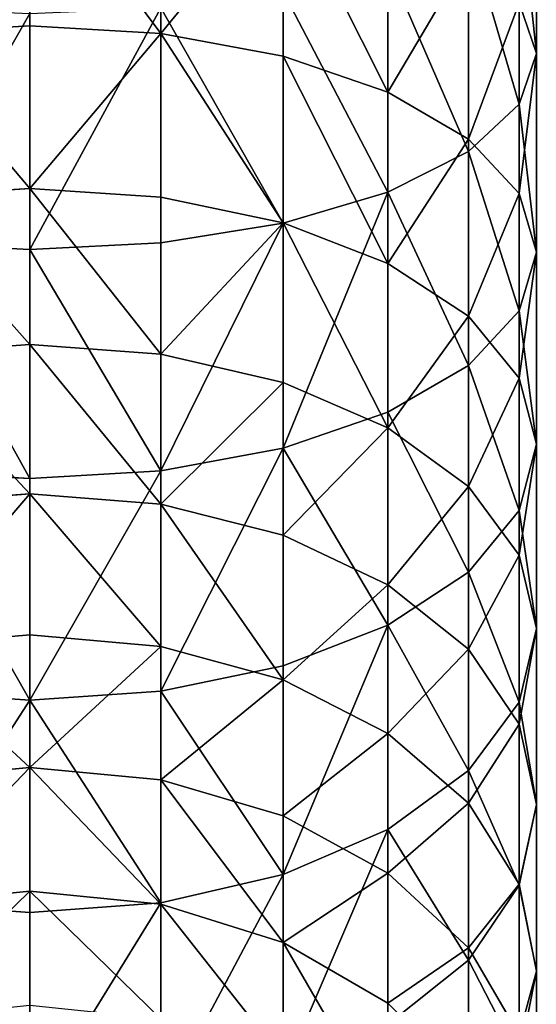
# Model space of a CAD drawing. Units: inches. Extents: x 0 to 243, y -100 to 96.
# Drawn here: x 14 to 15, y 27 to 29 of the extents above; entities that cross this region are included whole.
import ezdxf

# ---------------------------------------------------------------- set-up
doc = ezdxf.new("R2010")
doc.units = ezdxf.units.IN
doc.header["$MEASUREMENT"] = 0
doc.layers.get('0').update_dxf_attribs({"true_color": 0xa39e9a})

# ---------------------------------------------------------------- blocks, each defined once
blk = doc.blocks.new('Group_2')
for p, q in [((2.1703, 32.7283, 146.5064), (2.1703, 33.1662, 146.6768)), ((1.0851, 33.1479, 145.5269), (1.0851, 32.7875, 145.3579)), ((1.366, 32.771, 145.3902), (1.366, 33.1336, 145.5602)), ((1.6277, 32.7225, 145.485), (1.6277, 33.0917, 145.6581)), ((2.1333, 32.6197, 146.7599), (2.1333, 33.075, 146.937)), ((1.8524, 32.6455, 145.6358), (1.8524, 33.025, 145.8138)), ((2.0249, 32.5185, 146.9961), (2.0249, 32.9899, 147.1795)), ((2.0249, 32.5451, 145.8324), (2.0249, 32.9381, 146.0166)), ((1.8524, 32.4316, 147.199), (1.8524, 32.9169, 147.3878)), ((1.6277, 32.3649, 147.3547), (1.6277, 32.8609, 147.5476)), ((1.366, 32.323, 147.4525), (1.366, 32.8257, 147.6481)), ((2.1333, 32.4282, 146.0612), (2.1333, 32.8369, 146.2529)), ((1.0851, 32.3087, 147.4859), (1.0851, 32.8136, 147.6823)), ((1.0851, 32.7875, 145.3579), (1.0851, 32.4393, 145.165)), ((1.366, 32.4206, 145.1961), (1.366, 32.771, 145.3902)), ((1.6277, 32.3659, 145.2874), (1.6277, 32.7225, 145.485)), ((2.1703, 32.3028, 146.3069), (2.1703, 32.7283, 146.5064)), ((1.8524, 32.2789, 145.4327), (1.8524, 32.6455, 145.6358)), ((2.1333, 32.1773, 146.5525), (2.1333, 32.6197, 146.7599)), ((2.0249, 32.1655, 145.622), (2.0249, 32.5451, 145.8324)), ((2.0249, 32.0604, 146.7814), (2.0249, 32.5185, 146.9961)), ((1.0851, 32.4393, 145.165), (1.0851, 32.1049, 144.949)), ((1.366, 32.0842, 144.9788), (1.366, 32.4206, 145.1961)), ((1.8524, 31.96, 146.9779), (1.8524, 32.4316, 147.199)), ((2.1333, 32.0334, 145.8425), (2.1333, 32.4282, 146.0612)), ((1.6277, 32.0235, 145.0663), (1.6277, 32.3659, 145.2874)), ((1.6277, 31.883, 147.1287), (1.6277, 32.3649, 147.3547)), ((1.366, 31.8346, 147.2235), (1.366, 32.323, 147.4525)), ((1.0851, 31.8181, 147.2559), (1.0851, 32.3087, 147.4859)), ((2.1703, 31.8917, 146.0791), (2.1703, 32.3028, 146.3069)), ((1.8524, 31.9268, 145.2053), (1.8524, 32.2789, 145.4327)), ((2.0249, 31.8009, 145.3866), (2.0249, 32.1655, 145.622)), ((2.1333, 31.75, 146.3157), (2.1333, 32.1773, 146.5525)), ((1.0851, 32.1049, 144.949), (1.0851, 31.7858, 144.711)), ((1.366, 31.7632, 144.7394), (1.366, 32.0842, 144.9788)), ((2.0249, 31.6179, 146.5362), (2.0249, 32.0604, 146.7814)), ((1.6277, 31.6967, 144.8225), (1.6277, 32.0235, 145.0663)), ((2.1333, 31.6543, 145.5976), (2.1333, 32.0334, 145.8425)), ((1.8524, 31.5045, 146.7255), (1.8524, 31.96, 146.9779)), ((1.8524, 31.5909, 144.9547), (1.8524, 31.9268, 145.2053)), ((2.1703, 31.4969, 145.8241), (2.1703, 31.8917, 146.0791)), ((1.6277, 31.4175, 146.8708), (1.6277, 31.883, 147.1287)), ((1.366, 31.3628, 146.9621), (1.366, 31.8346, 147.2235)), ((1.0851, 31.3441, 146.9933), (1.0851, 31.8181, 147.2559)), ((2.0249, 31.453, 145.1271), (2.0249, 31.8009, 145.3866)), ((1.0851, 31.7858, 144.711), (1.0851, 31.4836, 144.452)), ((1.366, 31.459, 144.4788), (1.366, 31.7632, 144.7394)), ((2.1333, 31.3396, 146.0507), (2.1333, 31.75, 146.3157)), ((1.6277, 31.3871, 144.5572), (1.6277, 31.6967, 144.8225)), ((2.1333, 31.2925, 145.3278), (2.1333, 31.6543, 145.5976)), ((2.0249, 31.1929, 146.2617), (2.0249, 31.6179, 146.5362)), ((1.8524, 31.2726, 144.682), (1.8524, 31.5909, 144.9547)), ((1.8524, 31.067, 146.443), (1.8524, 31.5045, 146.7255)), ((2.1703, 31.1202, 145.5432), (2.1703, 31.4969, 145.8241)), ((1.0851, 31.4836, 144.452), (1.0851, 31.1994, 144.1732)), ((1.366, 31.1731, 144.1983), (1.366, 31.459, 144.4788)), ((2.0249, 31.1235, 144.8447), (2.0249, 31.453, 145.1271)), ((1.6277, 30.9704, 146.582), (1.6277, 31.4175, 146.8708)), ((1.6277, 31.0961, 144.2717), (1.6277, 31.3871, 144.5572)), ((1.0851, 30.8889, 146.6993), (1.0851, 31.3441, 146.9933)), ((1.366, 30.9097, 146.6695), (1.366, 31.3628, 146.9621)), ((2.1333, 30.948, 145.7585), (2.1333, 31.3396, 146.0507)), ((2.1333, 30.9498, 145.0341), (2.1333, 31.2925, 145.3278)), ((1.8524, 30.9735, 144.3885), (1.8524, 31.2726, 144.682)), ((1.0851, 31.1994, 144.1732), (1.0851, 30.9347, 143.8759)), ((2.0249, 30.7874, 145.9592), (2.0249, 31.1929, 146.2617)), ((1.366, 30.9068, 143.8992), (1.366, 31.1731, 144.1983)), ((2.0249, 30.8137, 144.5408), (2.0249, 31.1235, 144.8447)), ((2.1703, 30.7634, 145.2374), (2.1703, 31.1202, 145.5432)), ((1.6277, 30.825, 143.9672), (1.6277, 31.0961, 144.2717)), ((1.8524, 30.6496, 146.1316), (1.8524, 31.067, 146.443)), ((1.6277, 30.5438, 146.2638), (1.6277, 30.9704, 146.582)), ((1.8524, 30.6948, 144.0755), (1.8524, 30.9735, 144.3885)), ((2.1333, 30.6276, 144.718), (2.1333, 30.9498, 145.0341)), ((2.1333, 30.577, 145.4407), (2.1333, 30.948, 145.7585)), ((1.0851, 30.9347, 143.8759), (1.0851, 30.6907, 143.5615)), ((1.366, 30.4773, 146.3469), (1.366, 30.9097, 146.6695)), ((1.366, 30.6613, 143.5828), (1.366, 30.9068, 143.8992)), ((1.0851, 30.4546, 146.3753), (1.0851, 30.8889, 146.6993)), ((1.6277, 30.575, 143.6451), (1.6277, 30.825, 143.9672)), ((2.0249, 30.5251, 144.2166), (2.0249, 30.8137, 144.5408)), ((2.0249, 30.4033, 145.6301), (2.0249, 30.7874, 145.9592)), ((2.1703, 30.4279, 144.9083), (2.1703, 30.7634, 145.2374)), ((1.8524, 30.4378, 143.7444), (1.8524, 30.6948, 144.0755))]:
    blk.add_line(p, q)
at = {"color": 9, "true_color": 0xc6c6c6}
for p, q in [((2.1703, 32.7283, 146.5064), (2.1333, 32.8369, 146.2529)), ((1.0851, 32.7875, 145.3579), (0.8043, 32.771, 145.3902)), ((1.366, 32.771, 145.3902), (1.0851, 32.7875, 145.3579)), ((1.6277, 32.7225, 145.485), (1.366, 32.771, 145.3902)), ((1.8524, 32.6455, 145.6358), (1.6277, 32.7225, 145.485)), ((2.1333, 32.6197, 146.7599), (2.1703, 32.7283, 146.5064)), ((2.0249, 32.5451, 145.8324), (1.8524, 32.6455, 145.6358)), ((2.0249, 32.5185, 146.9961), (2.1333, 32.6197, 146.7599)), ((2.1333, 32.4282, 146.0612), (2.0249, 32.5451, 145.8324)), ((1.8524, 32.4316, 147.199), (2.0249, 32.5185, 146.9961)), ((1.0851, 32.4393, 145.165), (0.8043, 32.4206, 145.1961)), ((1.366, 32.4206, 145.1961), (1.0851, 32.4393, 145.165)), ((1.6277, 32.3659, 145.2874), (1.366, 32.4206, 145.1961)), ((1.6277, 32.3649, 147.3547), (1.8524, 32.4316, 147.199)), ((2.1703, 32.3028, 146.3069), (2.1333, 32.4282, 146.0612)), ((1.366, 32.323, 147.4525), (1.6277, 32.3649, 147.3547)), ((1.8524, 32.2789, 145.4327), (1.6277, 32.3659, 145.2874)), ((0.8043, 32.323, 147.4525), (1.0851, 32.3087, 147.4859)), ((1.0851, 32.3087, 147.4859), (1.366, 32.323, 147.4525)), ((2.1333, 32.1773, 146.5525), (2.1703, 32.3028, 146.3069)), ((2.0249, 32.1655, 145.622), (1.8524, 32.2789, 145.4327)), ((2.0249, 32.0604, 146.7814), (2.1333, 32.1773, 146.5525)), ((2.1333, 32.0334, 145.8425), (2.0249, 32.1655, 145.622)), ((1.0851, 32.1049, 144.949), (0.8043, 32.0842, 144.9788)), ((1.366, 32.0842, 144.9788), (1.0851, 32.1049, 144.949)), ((1.6277, 32.0235, 145.0663), (1.366, 32.0842, 144.9788)), ((1.8524, 31.96, 146.9779), (2.0249, 32.0604, 146.7814)), ((1.8524, 31.9268, 145.2053), (1.6277, 32.0235, 145.0663)), ((2.1703, 31.8917, 146.0791), (2.1333, 32.0334, 145.8425)), ((1.6277, 31.883, 147.1287), (1.8524, 31.96, 146.9779)), ((2.0249, 31.8009, 145.3866), (1.8524, 31.9268, 145.2053)), ((2.1333, 31.75, 146.3157), (2.1703, 31.8917, 146.0791)), ((1.366, 31.8346, 147.2235), (1.6277, 31.883, 147.1287)), ((0.8043, 31.8346, 147.2235), (1.0851, 31.8181, 147.2559)), ((1.0851, 31.8181, 147.2559), (1.366, 31.8346, 147.2235)), ((2.1333, 31.6543, 145.5976), (2.0249, 31.8009, 145.3866)), ((1.0851, 31.7858, 144.711), (0.8043, 31.7632, 144.7394)), ((1.366, 31.7632, 144.7394), (1.0851, 31.7858, 144.711)), ((1.6277, 31.6967, 144.8225), (1.366, 31.7632, 144.7394)), ((2.0249, 31.6179, 146.5362), (2.1333, 31.75, 146.3157)), ((1.8524, 31.5909, 144.9547), (1.6277, 31.6967, 144.8225)), ((2.1703, 31.4969, 145.8241), (2.1333, 31.6543, 145.5976)), ((1.8524, 31.5045, 146.7255), (2.0249, 31.6179, 146.5362)), ((2.0249, 31.453, 145.1271), (1.8524, 31.5909, 144.9547)), ((1.6277, 31.4175, 146.8708), (1.8524, 31.5045, 146.7255)), ((2.1333, 31.3396, 146.0507), (2.1703, 31.4969, 145.8241)), ((1.0851, 31.4836, 144.452), (0.8043, 31.459, 144.4788)), ((1.366, 31.459, 144.4788), (1.0851, 31.4836, 144.452)), ((1.6277, 31.3871, 144.5572), (1.366, 31.459, 144.4788)), ((2.1333, 31.2925, 145.3278), (2.0249, 31.453, 145.1271)), ((1.366, 31.3628, 146.9621), (1.6277, 31.4175, 146.8708)), ((1.8524, 31.2726, 144.682), (1.6277, 31.3871, 144.5572)), ((0.8043, 31.3628, 146.9621), (1.0851, 31.3441, 146.9933)), ((1.0851, 31.3441, 146.9933), (1.366, 31.3628, 146.9621)), ((2.0249, 31.1929, 146.2617), (2.1333, 31.3396, 146.0507)), ((2.1703, 31.1202, 145.5432), (2.1333, 31.2925, 145.3278)), ((2.0249, 31.1235, 144.8447), (1.8524, 31.2726, 144.682)), ((1.0851, 31.1994, 144.1732), (0.8043, 31.1731, 144.1983)), ((1.366, 31.1731, 144.1983), (1.0851, 31.1994, 144.1732)), ((1.8524, 31.067, 146.443), (2.0249, 31.1929, 146.2617)), ((1.6277, 31.0961, 144.2717), (1.366, 31.1731, 144.1983)), ((2.1333, 30.9498, 145.0341), (2.0249, 31.1235, 144.8447)), ((2.1333, 30.948, 145.7585), (2.1703, 31.1202, 145.5432)), ((1.8524, 30.9735, 144.3885), (1.6277, 31.0961, 144.2717)), ((1.6277, 30.9704, 146.582), (1.8524, 31.067, 146.443)), ((1.366, 30.9097, 146.6695), (1.6277, 30.9704, 146.582)), ((2.0249, 30.8137, 144.5408), (1.8524, 30.9735, 144.3885)), ((2.0249, 30.7874, 145.9592), (2.1333, 30.948, 145.7585)), ((2.1703, 30.7634, 145.2374), (2.1333, 30.9498, 145.0341)), ((1.0851, 30.9347, 143.8759), (0.8043, 30.9068, 143.8992)), ((1.366, 30.9068, 143.8992), (1.0851, 30.9347, 143.8759)), ((0.8043, 30.9097, 146.6695), (1.0851, 30.8889, 146.6993)), ((1.0851, 30.8889, 146.6993), (1.366, 30.9097, 146.6695)), ((1.6277, 30.825, 143.9672), (1.366, 30.9068, 143.8992)), ((1.8524, 30.6948, 144.0755), (1.6277, 30.825, 143.9672)), ((2.1333, 30.6276, 144.718), (2.0249, 30.8137, 144.5408)), ((1.8524, 30.6496, 146.1316), (2.0249, 30.7874, 145.9592)), ((2.1333, 30.577, 145.4407), (2.1703, 30.7634, 145.2374)), ((2.0249, 30.5251, 144.2166), (1.8524, 30.6948, 144.0755))]:
    blk.add_line(p, q, dxfattribs=at)
at = {"color": 253, "true_color": 0xa1a5a8}
mesh = blk.add_polyface(dxfattribs=at)
corners = [(2.1703, 33.1662, 146.6768), (2.1333, 32.8369, 146.2529), (2.1703, 32.7283, 146.5064), (2.1333, 33.2575, 146.4165)]
mesh.append_faces([[corners[k] for k in face] for face in [(0, 1, 2), (1, 0, 3)]], dxfattribs={"vtx0": -1, "color": 253})
mesh = blk.add_polyface(dxfattribs=at)
corners = [(2.1333, 33.075, 146.937), (2.1703, 32.7283, 146.5064), (2.1333, 32.6197, 146.7599), (2.1703, 33.1662, 146.6768)]
mesh.append_faces([[corners[k] for k in face] for face in [(0, 1, 2), (1, 0, 3)]], dxfattribs={"vtx0": -1, "color": 253})
mesh = blk.add_polyface(dxfattribs=at)
corners = [(0.8043, 32.771, 145.3902), (1.0851, 33.1479, 145.5269), (0.8043, 33.1336, 145.5602), (1.0851, 32.7875, 145.3579)]
mesh.append_faces([[corners[k] for k in face] for face in [(0, 1, 2), (1, 0, 3)]], dxfattribs={"vtx0": -1, "color": 253})
mesh = blk.add_polyface(dxfattribs=at)
corners = [(1.366, 32.771, 145.3902), (1.0851, 33.1479, 145.5269), (1.0851, 32.7875, 145.3579), (1.366, 33.1336, 145.5602)]
mesh.append_faces([[corners[k] for k in face] for face in [(0, 1, 2), (1, 0, 3)]], dxfattribs={"vtx0": -1, "color": 253})
mesh = blk.add_polyface(dxfattribs=at)
corners = [(1.366, 32.771, 145.3902), (1.6277, 33.0917, 145.6581), (1.366, 33.1336, 145.5602), (1.6277, 32.7225, 145.485)]
mesh.append_faces([[corners[k] for k in face] for face in [(0, 1, 2), (1, 0, 3)]], dxfattribs={"vtx0": -1, "color": 253})
mesh = blk.add_polyface(dxfattribs=at)
corners = [(1.8524, 32.6455, 145.6358), (1.6277, 33.0917, 145.6581), (1.6277, 32.7225, 145.485), (1.8524, 33.025, 145.8138)]
mesh.append_faces([[corners[k] for k in face] for face in [(0, 1, 2), (1, 0, 3)]], dxfattribs={"vtx0": -1, "color": 253})
mesh = blk.add_polyface(dxfattribs=at)
corners = [(2.0249, 32.9899, 147.1795), (2.1333, 32.6197, 146.7599), (2.0249, 32.5185, 146.9961), (2.1333, 33.075, 146.937)]
mesh.append_faces([[corners[k] for k in face] for face in [(0, 1, 2), (1, 0, 3)]], dxfattribs={"vtx0": -1, "color": 253})
mesh = blk.add_polyface(dxfattribs=at)
corners = [(2.0249, 32.9381, 146.0166), (1.8524, 32.6455, 145.6358), (2.0249, 32.5451, 145.8324), (1.8524, 33.025, 145.8138)]
mesh.append_faces([[corners[k] for k in face] for face in [(0, 1, 2), (1, 0, 3)]], dxfattribs={"vtx0": -1, "color": 253})
mesh = blk.add_polyface(dxfattribs=at)
corners = [(1.8524, 32.9169, 147.3878), (2.0249, 32.5185, 146.9961), (1.8524, 32.4316, 147.199), (2.0249, 32.9899, 147.1795)]
mesh.append_faces([[corners[k] for k in face] for face in [(0, 1, 2), (1, 0, 3)]], dxfattribs={"vtx0": -1, "color": 253})
mesh = blk.add_polyface(dxfattribs=at)
corners = [(2.1333, 32.8369, 146.2529), (2.0249, 32.5451, 145.8324), (2.1333, 32.4282, 146.0612), (2.0249, 32.9381, 146.0166)]
mesh.append_faces([[corners[k] for k in face] for face in [(0, 1, 2), (1, 0, 3)]], dxfattribs={"vtx0": -1, "color": 253})
mesh = blk.add_polyface(dxfattribs=at)
corners = [(1.6277, 32.8609, 147.5476), (1.8524, 32.4316, 147.199), (1.6277, 32.3649, 147.3547), (1.8524, 32.9169, 147.3878)]
mesh.append_faces([[corners[k] for k in face] for face in [(0, 1, 2), (1, 0, 3)]], dxfattribs={"vtx0": -1, "color": 253})
mesh = blk.add_polyface(dxfattribs=at)
corners = [(1.366, 32.8257, 147.6481), (1.6277, 32.3649, 147.3547), (1.366, 32.323, 147.4525), (1.6277, 32.8609, 147.5476)]
mesh.append_faces([[corners[k] for k in face] for face in [(0, 1, 2), (1, 0, 3)]], dxfattribs={"vtx0": -1, "color": 253})
mesh = blk.add_polyface(dxfattribs=at)
corners = [(1.0851, 32.8136, 147.6823), (0.8043, 32.323, 147.4525), (0.8043, 32.8257, 147.6481), (1.0851, 32.3087, 147.4859)]
mesh.append_faces([[corners[k] for k in face] for face in [(0, 1, 2), (1, 0, 3)]], dxfattribs={"vtx0": -1, "color": 253})
mesh = blk.add_polyface(dxfattribs=at)
corners = [(1.366, 32.8257, 147.6481), (1.0851, 32.3087, 147.4859), (1.0851, 32.8136, 147.6823), (1.366, 32.323, 147.4525)]
mesh.append_faces([[corners[k] for k in face] for face in [(0, 1, 2), (1, 0, 3)]], dxfattribs={"vtx0": -1, "color": 253})
mesh = blk.add_polyface(dxfattribs=at)
corners = [(2.1703, 32.7283, 146.5064), (2.1333, 32.4282, 146.0612), (2.1703, 32.3028, 146.3069), (2.1333, 32.8369, 146.2529)]
mesh.append_faces([[corners[k] for k in face] for face in [(0, 1, 2), (1, 0, 3)]], dxfattribs={"vtx0": -1, "color": 253})
mesh = blk.add_polyface(dxfattribs=at)
corners = [(1.0851, 32.4393, 145.165), (0.8043, 32.771, 145.3902), (0.8043, 32.4206, 145.1961), (1.0851, 32.7875, 145.3579)]
mesh.append_faces([[corners[k] for k in face] for face in [(0, 1, 2), (1, 0, 3)]], dxfattribs={"vtx0": -1, "color": 253})
mesh = blk.add_polyface(dxfattribs=at)
corners = [(1.0851, 32.4393, 145.165), (1.366, 32.771, 145.3902), (1.0851, 32.7875, 145.3579), (1.366, 32.4206, 145.1961)]
mesh.append_faces([[corners[k] for k in face] for face in [(0, 1, 2), (1, 0, 3)]], dxfattribs={"vtx0": -1, "color": 253})
mesh = blk.add_polyface(dxfattribs=at)
corners = [(1.6277, 32.3659, 145.2874), (1.366, 32.771, 145.3902), (1.366, 32.4206, 145.1961), (1.6277, 32.7225, 145.485)]
mesh.append_faces([[corners[k] for k in face] for face in [(0, 1, 2), (1, 0, 3)]], dxfattribs={"vtx0": -1, "color": 253})
mesh = blk.add_polyface(dxfattribs=at)
corners = [(1.8524, 32.2789, 145.4327), (1.6277, 32.7225, 145.485), (1.6277, 32.3659, 145.2874), (1.8524, 32.6455, 145.6358)]
mesh.append_faces([[corners[k] for k in face] for face in [(0, 1, 2), (1, 0, 3)]], dxfattribs={"vtx0": -1, "color": 253})
mesh = blk.add_polyface(dxfattribs=at)
corners = [(2.1333, 32.6197, 146.7599), (2.1703, 32.3028, 146.3069), (2.1333, 32.1773, 146.5525), (2.1703, 32.7283, 146.5064)]
mesh.append_faces([[corners[k] for k in face] for face in [(0, 1, 2), (1, 0, 3)]], dxfattribs={"vtx0": -1, "color": 253})
mesh = blk.add_polyface(dxfattribs=at)
corners = [(2.0249, 32.5451, 145.8324), (1.8524, 32.2789, 145.4327), (2.0249, 32.1655, 145.622), (1.8524, 32.6455, 145.6358)]
mesh.append_faces([[corners[k] for k in face] for face in [(0, 1, 2), (1, 0, 3)]], dxfattribs={"vtx0": -1, "color": 253})
mesh = blk.add_polyface(dxfattribs=at)
corners = [(2.0249, 32.5185, 146.9961), (2.1333, 32.1773, 146.5525), (2.0249, 32.0604, 146.7814), (2.1333, 32.6197, 146.7599)]
mesh.append_faces([[corners[k] for k in face] for face in [(0, 1, 2), (1, 0, 3)]], dxfattribs={"vtx0": -1, "color": 253})
mesh = blk.add_polyface(dxfattribs=at)
corners = [(2.1333, 32.4282, 146.0612), (2.0249, 32.1655, 145.622), (2.1333, 32.0334, 145.8425), (2.0249, 32.5451, 145.8324)]
mesh.append_faces([[corners[k] for k in face] for face in [(0, 1, 2), (1, 0, 3)]], dxfattribs={"vtx0": -1, "color": 253})
mesh = blk.add_polyface(dxfattribs=at)
corners = [(1.8524, 32.4316, 147.199), (2.0249, 32.0604, 146.7814), (1.8524, 31.96, 146.9779), (2.0249, 32.5185, 146.9961)]
mesh.append_faces([[corners[k] for k in face] for face in [(0, 1, 2), (1, 0, 3)]], dxfattribs={"vtx0": -1, "color": 253})
mesh = blk.add_polyface(dxfattribs=at)
corners = [(1.0851, 32.1049, 144.949), (0.8043, 32.4206, 145.1961), (0.8043, 32.0842, 144.9788), (1.0851, 32.4393, 145.165)]
mesh.append_faces([[corners[k] for k in face] for face in [(0, 1, 2), (1, 0, 3)]], dxfattribs={"vtx0": -1, "color": 253})
mesh = blk.add_polyface(dxfattribs=at)
corners = [(1.366, 32.0842, 144.9788), (1.0851, 32.4393, 145.165), (1.0851, 32.1049, 144.949), (1.366, 32.4206, 145.1961)]
mesh.append_faces([[corners[k] for k in face] for face in [(0, 1, 2), (1, 0, 3)]], dxfattribs={"vtx0": -1, "color": 253})
mesh = blk.add_polyface(dxfattribs=at)
corners = [(1.366, 32.0842, 144.9788), (1.6277, 32.3659, 145.2874), (1.366, 32.4206, 145.1961), (1.6277, 32.0235, 145.0663)]
mesh.append_faces([[corners[k] for k in face] for face in [(0, 1, 2), (1, 0, 3)]], dxfattribs={"vtx0": -1, "color": 253})
mesh = blk.add_polyface(dxfattribs=at)
corners = [(1.8524, 32.4316, 147.199), (1.6277, 31.883, 147.1287), (1.6277, 32.3649, 147.3547), (1.8524, 31.96, 146.9779)]
mesh.append_faces([[corners[k] for k in face] for face in [(0, 1, 2), (1, 0, 3)]], dxfattribs={"vtx0": -1, "color": 253})
mesh = blk.add_polyface(dxfattribs=at)
corners = [(2.1703, 32.3028, 146.3069), (2.1333, 32.0334, 145.8425), (2.1703, 31.8917, 146.0791), (2.1333, 32.4282, 146.0612)]
mesh.append_faces([[corners[k] for k in face] for face in [(0, 1, 2), (1, 0, 3)]], dxfattribs={"vtx0": -1, "color": 253})
mesh = blk.add_polyface(dxfattribs=at)
corners = [(1.6277, 32.3649, 147.3547), (1.366, 31.8346, 147.2235), (1.366, 32.323, 147.4525), (1.6277, 31.883, 147.1287)]
mesh.append_faces([[corners[k] for k in face] for face in [(0, 1, 2), (1, 0, 3)]], dxfattribs={"vtx0": -1, "color": 253})
mesh = blk.add_polyface(dxfattribs=at)
corners = [(1.8524, 31.9268, 145.2053), (1.6277, 32.3659, 145.2874), (1.6277, 32.0235, 145.0663), (1.8524, 32.2789, 145.4327)]
mesh.append_faces([[corners[k] for k in face] for face in [(0, 1, 2), (1, 0, 3)]], dxfattribs={"vtx0": -1, "color": 253})
mesh = blk.add_polyface(dxfattribs=at)
corners = [(0.8043, 32.323, 147.4525), (1.0851, 31.8181, 147.2559), (0.8043, 31.8346, 147.2235), (1.0851, 32.3087, 147.4859)]
mesh.append_faces([[corners[k] for k in face] for face in [(0, 1, 2), (1, 0, 3)]], dxfattribs={"vtx0": -1, "color": 253})
mesh = blk.add_polyface(dxfattribs=at)
corners = [(1.0851, 32.3087, 147.4859), (1.366, 31.8346, 147.2235), (1.0851, 31.8181, 147.2559), (1.366, 32.323, 147.4525)]
mesh.append_faces([[corners[k] for k in face] for face in [(0, 1, 2), (1, 0, 3)]], dxfattribs={"vtx0": -1, "color": 253})
mesh = blk.add_polyface(dxfattribs=at)
corners = [(2.1333, 32.1773, 146.5525), (2.1703, 31.8917, 146.0791), (2.1333, 31.75, 146.3157), (2.1703, 32.3028, 146.3069)]
mesh.append_faces([[corners[k] for k in face] for face in [(0, 1, 2), (1, 0, 3)]], dxfattribs={"vtx0": -1, "color": 253})
mesh = blk.add_polyface(dxfattribs=at)
corners = [(2.0249, 32.1655, 145.622), (1.8524, 31.9268, 145.2053), (2.0249, 31.8009, 145.3866), (1.8524, 32.2789, 145.4327)]
mesh.append_faces([[corners[k] for k in face] for face in [(0, 1, 2), (1, 0, 3)]], dxfattribs={"vtx0": -1, "color": 253})
mesh = blk.add_polyface(dxfattribs=at)
corners = [(2.0249, 32.0604, 146.7814), (2.1333, 31.75, 146.3157), (2.0249, 31.6179, 146.5362), (2.1333, 32.1773, 146.5525)]
mesh.append_faces([[corners[k] for k in face] for face in [(0, 1, 2), (1, 0, 3)]], dxfattribs={"vtx0": -1, "color": 253})
mesh = blk.add_polyface(dxfattribs=at)
corners = [(2.1333, 32.0334, 145.8425), (2.0249, 31.8009, 145.3866), (2.1333, 31.6543, 145.5976), (2.0249, 32.1655, 145.622)]
mesh.append_faces([[corners[k] for k in face] for face in [(0, 1, 2), (1, 0, 3)]], dxfattribs={"vtx0": -1, "color": 253})
mesh = blk.add_polyface(dxfattribs=at)
corners = [(1.0851, 31.7858, 144.711), (0.8043, 32.0842, 144.9788), (0.8043, 31.7632, 144.7394), (1.0851, 32.1049, 144.949)]
mesh.append_faces([[corners[k] for k in face] for face in [(0, 1, 2), (1, 0, 3)]], dxfattribs={"vtx0": -1, "color": 253})
mesh = blk.add_polyface(dxfattribs=at)
corners = [(1.366, 31.7632, 144.7394), (1.0851, 32.1049, 144.949), (1.0851, 31.7858, 144.711), (1.366, 32.0842, 144.9788)]
mesh.append_faces([[corners[k] for k in face] for face in [(0, 1, 2), (1, 0, 3)]], dxfattribs={"vtx0": -1, "color": 253})
mesh = blk.add_polyface(dxfattribs=at)
corners = [(1.366, 31.7632, 144.7394), (1.6277, 32.0235, 145.0663), (1.366, 32.0842, 144.9788), (1.6277, 31.6967, 144.8225)]
mesh.append_faces([[corners[k] for k in face] for face in [(0, 1, 2), (1, 0, 3)]], dxfattribs={"vtx0": -1, "color": 253})
mesh = blk.add_polyface(dxfattribs=at)
corners = [(1.8524, 31.96, 146.9779), (2.0249, 31.6179, 146.5362), (1.8524, 31.5045, 146.7255), (2.0249, 32.0604, 146.7814)]
mesh.append_faces([[corners[k] for k in face] for face in [(0, 1, 2), (1, 0, 3)]], dxfattribs={"vtx0": -1, "color": 253})
mesh = blk.add_polyface(dxfattribs=at)
corners = [(1.6277, 31.6967, 144.8225), (1.8524, 31.9268, 145.2053), (1.6277, 32.0235, 145.0663), (1.8524, 31.5909, 144.9547)]
mesh.append_faces([[corners[k] for k in face] for face in [(0, 1, 2), (1, 0, 3)]], dxfattribs={"vtx0": -1, "color": 253})
mesh = blk.add_polyface(dxfattribs=at)
corners = [(2.1703, 31.8917, 146.0791), (2.1333, 31.6543, 145.5976), (2.1703, 31.4969, 145.8241), (2.1333, 32.0334, 145.8425)]
mesh.append_faces([[corners[k] for k in face] for face in [(0, 1, 2), (1, 0, 3)]], dxfattribs={"vtx0": -1, "color": 253})
mesh = blk.add_polyface(dxfattribs=at)
corners = [(1.6277, 31.883, 147.1287), (1.8524, 31.5045, 146.7255), (1.6277, 31.4175, 146.8708), (1.8524, 31.96, 146.9779)]
mesh.append_faces([[corners[k] for k in face] for face in [(0, 1, 2), (1, 0, 3)]], dxfattribs={"vtx0": -1, "color": 253})
mesh = blk.add_polyface(dxfattribs=at)
corners = [(2.0249, 31.8009, 145.3866), (1.8524, 31.5909, 144.9547), (2.0249, 31.453, 145.1271), (1.8524, 31.9268, 145.2053)]
mesh.append_faces([[corners[k] for k in face] for face in [(0, 1, 2), (1, 0, 3)]], dxfattribs={"vtx0": -1, "color": 253})
mesh = blk.add_polyface(dxfattribs=at)
corners = [(2.1333, 31.75, 146.3157), (2.1703, 31.4969, 145.8241), (2.1333, 31.3396, 146.0507), (2.1703, 31.8917, 146.0791)]
mesh.append_faces([[corners[k] for k in face] for face in [(0, 1, 2), (1, 0, 3)]], dxfattribs={"vtx0": -1, "color": 253})
mesh = blk.add_polyface(dxfattribs=at)
corners = [(1.6277, 31.883, 147.1287), (1.366, 31.3628, 146.9621), (1.366, 31.8346, 147.2235), (1.6277, 31.4175, 146.8708)]
mesh.append_faces([[corners[k] for k in face] for face in [(0, 1, 2), (1, 0, 3)]], dxfattribs={"vtx0": -1, "color": 253})
mesh = blk.add_polyface(dxfattribs=at)
corners = [(0.8043, 31.8346, 147.2235), (1.0851, 31.3441, 146.9933), (0.8043, 31.3628, 146.9621), (1.0851, 31.8181, 147.2559)]
mesh.append_faces([[corners[k] for k in face] for face in [(0, 1, 2), (1, 0, 3)]], dxfattribs={"vtx0": -1, "color": 253})
mesh = blk.add_polyface(dxfattribs=at)
corners = [(1.366, 31.8346, 147.2235), (1.0851, 31.3441, 146.9933), (1.0851, 31.8181, 147.2559), (1.366, 31.3628, 146.9621)]
mesh.append_faces([[corners[k] for k in face] for face in [(0, 1, 2), (1, 0, 3)]], dxfattribs={"vtx0": -1, "color": 253})
mesh = blk.add_polyface(dxfattribs=at)
corners = [(2.1333, 31.6543, 145.5976), (2.0249, 31.453, 145.1271), (2.1333, 31.2925, 145.3278), (2.0249, 31.8009, 145.3866)]
mesh.append_faces([[corners[k] for k in face] for face in [(0, 1, 2), (1, 0, 3)]], dxfattribs={"vtx0": -1, "color": 253})
mesh = blk.add_polyface(dxfattribs=at)
corners = [(0.8043, 31.459, 144.4788), (1.0851, 31.7858, 144.711), (0.8043, 31.7632, 144.7394), (1.0851, 31.4836, 144.452)]
mesh.append_faces([[corners[k] for k in face] for face in [(0, 1, 2), (1, 0, 3)]], dxfattribs={"vtx0": -1, "color": 253})
mesh = blk.add_polyface(dxfattribs=at)
corners = [(1.366, 31.459, 144.4788), (1.0851, 31.7858, 144.711), (1.0851, 31.4836, 144.452), (1.366, 31.7632, 144.7394)]
mesh.append_faces([[corners[k] for k in face] for face in [(0, 1, 2), (1, 0, 3)]], dxfattribs={"vtx0": -1, "color": 253})
mesh = blk.add_polyface(dxfattribs=at)
corners = [(1.6277, 31.3871, 144.5572), (1.366, 31.7632, 144.7394), (1.366, 31.459, 144.4788), (1.6277, 31.6967, 144.8225)]
mesh.append_faces([[corners[k] for k in face] for face in [(0, 1, 2), (1, 0, 3)]], dxfattribs={"vtx0": -1, "color": 253})
mesh = blk.add_polyface(dxfattribs=at)
corners = [(2.0249, 31.6179, 146.5362), (2.1333, 31.3396, 146.0507), (2.0249, 31.1929, 146.2617), (2.1333, 31.75, 146.3157)]
mesh.append_faces([[corners[k] for k in face] for face in [(0, 1, 2), (1, 0, 3)]], dxfattribs={"vtx0": -1, "color": 253})
mesh = blk.add_polyface(dxfattribs=at)
corners = [(1.6277, 31.3871, 144.5572), (1.8524, 31.5909, 144.9547), (1.6277, 31.6967, 144.8225), (1.8524, 31.2726, 144.682)]
mesh.append_faces([[corners[k] for k in face] for face in [(0, 1, 2), (1, 0, 3)]], dxfattribs={"vtx0": -1, "color": 253})
mesh = blk.add_polyface(dxfattribs=at)
corners = [(2.1703, 31.4969, 145.8241), (2.1333, 31.2925, 145.3278), (2.1703, 31.1202, 145.5432), (2.1333, 31.6543, 145.5976)]
mesh.append_faces([[corners[k] for k in face] for face in [(0, 1, 2), (1, 0, 3)]], dxfattribs={"vtx0": -1, "color": 253})
mesh = blk.add_polyface(dxfattribs=at)
corners = [(1.8524, 31.5045, 146.7255), (2.0249, 31.1929, 146.2617), (1.8524, 31.067, 146.443), (2.0249, 31.6179, 146.5362)]
mesh.append_faces([[corners[k] for k in face] for face in [(0, 1, 2), (1, 0, 3)]], dxfattribs={"vtx0": -1, "color": 253})
mesh = blk.add_polyface(dxfattribs=at)
corners = [(2.0249, 31.453, 145.1271), (1.8524, 31.2726, 144.682), (2.0249, 31.1235, 144.8447), (1.8524, 31.5909, 144.9547)]
mesh.append_faces([[corners[k] for k in face] for face in [(0, 1, 2), (1, 0, 3)]], dxfattribs={"vtx0": -1, "color": 253})
mesh = blk.add_polyface(dxfattribs=at)
corners = [(1.8524, 31.5045, 146.7255), (1.6277, 30.9704, 146.582), (1.6277, 31.4175, 146.8708), (1.8524, 31.067, 146.443)]
mesh.append_faces([[corners[k] for k in face] for face in [(0, 1, 2), (1, 0, 3)]], dxfattribs={"vtx0": -1, "color": 253})
mesh = blk.add_polyface(dxfattribs=at)
corners = [(2.1333, 31.3396, 146.0507), (2.1703, 31.1202, 145.5432), (2.1333, 30.948, 145.7585), (2.1703, 31.4969, 145.8241)]
mesh.append_faces([[corners[k] for k in face] for face in [(0, 1, 2), (1, 0, 3)]], dxfattribs={"vtx0": -1, "color": 253})
mesh = blk.add_polyface(dxfattribs=at)
corners = [(1.0851, 31.1994, 144.1732), (0.8043, 31.459, 144.4788), (0.8043, 31.1731, 144.1983), (1.0851, 31.4836, 144.452)]
mesh.append_faces([[corners[k] for k in face] for face in [(0, 1, 2), (1, 0, 3)]], dxfattribs={"vtx0": -1, "color": 253})
mesh = blk.add_polyface(dxfattribs=at)
corners = [(1.0851, 31.1994, 144.1732), (1.366, 31.459, 144.4788), (1.0851, 31.4836, 144.452), (1.366, 31.1731, 144.1983)]
mesh.append_faces([[corners[k] for k in face] for face in [(0, 1, 2), (1, 0, 3)]], dxfattribs={"vtx0": -1, "color": 253})
mesh = blk.add_polyface(dxfattribs=at)
corners = [(1.366, 31.1731, 144.1983), (1.6277, 31.3871, 144.5572), (1.366, 31.459, 144.4788), (1.6277, 31.0961, 144.2717)]
mesh.append_faces([[corners[k] for k in face] for face in [(0, 1, 2), (1, 0, 3)]], dxfattribs={"vtx0": -1, "color": 253})
mesh = blk.add_polyface(dxfattribs=at)
corners = [(2.1333, 31.2925, 145.3278), (2.0249, 31.1235, 144.8447), (2.1333, 30.9498, 145.0341), (2.0249, 31.453, 145.1271)]
mesh.append_faces([[corners[k] for k in face] for face in [(0, 1, 2), (1, 0, 3)]], dxfattribs={"vtx0": -1, "color": 253})
mesh = blk.add_polyface(dxfattribs=at)
corners = [(1.366, 31.3628, 146.9621), (1.6277, 30.9704, 146.582), (1.366, 30.9097, 146.6695), (1.6277, 31.4175, 146.8708)]
mesh.append_faces([[corners[k] for k in face] for face in [(0, 1, 2), (1, 0, 3)]], dxfattribs={"vtx0": -1, "color": 253})
mesh = blk.add_polyface(dxfattribs=at)
corners = [(1.8524, 31.2726, 144.682), (1.6277, 31.0961, 144.2717), (1.8524, 30.9735, 144.3885), (1.6277, 31.3871, 144.5572)]
mesh.append_faces([[corners[k] for k in face] for face in [(0, 1, 2), (1, 0, 3)]], dxfattribs={"vtx0": -1, "color": 253})
mesh = blk.add_polyface(dxfattribs=at)
corners = [(1.0851, 31.3441, 146.9933), (0.8043, 30.9097, 146.6695), (0.8043, 31.3628, 146.9621), (1.0851, 30.8889, 146.6993)]
mesh.append_faces([[corners[k] for k in face] for face in [(0, 1, 2), (1, 0, 3)]], dxfattribs={"vtx0": -1, "color": 253})
mesh = blk.add_polyface(dxfattribs=at)
corners = [(1.0851, 31.3441, 146.9933), (1.366, 30.9097, 146.6695), (1.0851, 30.8889, 146.6993), (1.366, 31.3628, 146.9621)]
mesh.append_faces([[corners[k] for k in face] for face in [(0, 1, 2), (1, 0, 3)]], dxfattribs={"vtx0": -1, "color": 253})
mesh = blk.add_polyface(dxfattribs=at)
corners = [(2.0249, 31.1929, 146.2617), (2.1333, 30.948, 145.7585), (2.0249, 30.7874, 145.9592), (2.1333, 31.3396, 146.0507)]
mesh.append_faces([[corners[k] for k in face] for face in [(0, 1, 2), (1, 0, 3)]], dxfattribs={"vtx0": -1, "color": 253})
mesh = blk.add_polyface(dxfattribs=at)
corners = [(2.1703, 31.1202, 145.5432), (2.1333, 30.9498, 145.0341), (2.1703, 30.7634, 145.2374), (2.1333, 31.2925, 145.3278)]
mesh.append_faces([[corners[k] for k in face] for face in [(0, 1, 2), (1, 0, 3)]], dxfattribs={"vtx0": -1, "color": 253})
mesh = blk.add_polyface(dxfattribs=at)
corners = [(2.0249, 31.1235, 144.8447), (1.8524, 30.9735, 144.3885), (2.0249, 30.8137, 144.5408), (1.8524, 31.2726, 144.682)]
mesh.append_faces([[corners[k] for k in face] for face in [(0, 1, 2), (1, 0, 3)]], dxfattribs={"vtx0": -1, "color": 253})
mesh = blk.add_polyface(dxfattribs=at)
corners = [(1.0851, 31.1994, 144.1732), (0.8043, 30.9068, 143.8992), (1.0851, 30.9347, 143.8759), (0.8043, 31.1731, 144.1983)]
mesh.append_faces([[corners[k] for k in face] for face in [(0, 1, 2), (1, 0, 3)]], dxfattribs={"vtx0": -1, "color": 253})
mesh = blk.add_polyface(dxfattribs=at)
corners = [(1.366, 30.9068, 143.8992), (1.0851, 31.1994, 144.1732), (1.0851, 30.9347, 143.8759), (1.366, 31.1731, 144.1983)]
mesh.append_faces([[corners[k] for k in face] for face in [(0, 1, 2), (1, 0, 3)]], dxfattribs={"vtx0": -1, "color": 253})
mesh = blk.add_polyface(dxfattribs=at)
corners = [(1.8524, 31.067, 146.443), (2.0249, 30.7874, 145.9592), (1.8524, 30.6496, 146.1316), (2.0249, 31.1929, 146.2617)]
mesh.append_faces([[corners[k] for k in face] for face in [(0, 1, 2), (1, 0, 3)]], dxfattribs={"vtx0": -1, "color": 253})
mesh = blk.add_polyface(dxfattribs=at)
corners = [(1.6277, 30.825, 143.9672), (1.366, 31.1731, 144.1983), (1.366, 30.9068, 143.8992), (1.6277, 31.0961, 144.2717)]
mesh.append_faces([[corners[k] for k in face] for face in [(0, 1, 2), (1, 0, 3)]], dxfattribs={"vtx0": -1, "color": 253})
mesh = blk.add_polyface(dxfattribs=at)
corners = [(2.1333, 30.9498, 145.0341), (2.0249, 30.8137, 144.5408), (2.1333, 30.6276, 144.718), (2.0249, 31.1235, 144.8447)]
mesh.append_faces([[corners[k] for k in face] for face in [(0, 1, 2), (1, 0, 3)]], dxfattribs={"vtx0": -1, "color": 253})
mesh = blk.add_polyface(dxfattribs=at)
corners = [(2.1333, 30.948, 145.7585), (2.1703, 30.7634, 145.2374), (2.1333, 30.577, 145.4407), (2.1703, 31.1202, 145.5432)]
mesh.append_faces([[corners[k] for k in face] for face in [(0, 1, 2), (1, 0, 3)]], dxfattribs={"vtx0": -1, "color": 253})
mesh = blk.add_polyface(dxfattribs=at)
corners = [(1.8524, 30.9735, 144.3885), (1.6277, 30.825, 143.9672), (1.8524, 30.6948, 144.0755), (1.6277, 31.0961, 144.2717)]
mesh.append_faces([[corners[k] for k in face] for face in [(0, 1, 2), (1, 0, 3)]], dxfattribs={"vtx0": -1, "color": 253})
mesh = blk.add_polyface(dxfattribs=at)
corners = [(1.8524, 31.067, 146.443), (1.6277, 30.5438, 146.2638), (1.6277, 30.9704, 146.582), (1.8524, 30.6496, 146.1316)]
mesh.append_faces([[corners[k] for k in face] for face in [(0, 1, 2), (1, 0, 3)]], dxfattribs={"vtx0": -1, "color": 253})
mesh = blk.add_polyface(dxfattribs=at)
corners = [(1.6277, 30.9704, 146.582), (1.366, 30.4773, 146.3469), (1.366, 30.9097, 146.6695), (1.6277, 30.5438, 146.2638)]
mesh.append_faces([[corners[k] for k in face] for face in [(0, 1, 2), (1, 0, 3)]], dxfattribs={"vtx0": -1, "color": 253})
mesh = blk.add_polyface(dxfattribs=at)
corners = [(2.0249, 30.8137, 144.5408), (1.8524, 30.6948, 144.0755), (2.0249, 30.5251, 144.2166), (1.8524, 30.9735, 144.3885)]
mesh.append_faces([[corners[k] for k in face] for face in [(0, 1, 2), (1, 0, 3)]], dxfattribs={"vtx0": -1, "color": 253})
mesh = blk.add_polyface(dxfattribs=at)
corners = [(2.0249, 30.7874, 145.9592), (2.1333, 30.577, 145.4407), (2.0249, 30.4033, 145.6301), (2.1333, 30.948, 145.7585)]
mesh.append_faces([[corners[k] for k in face] for face in [(0, 1, 2), (1, 0, 3)]], dxfattribs={"vtx0": -1, "color": 253})
mesh = blk.add_polyface(dxfattribs=at)
corners = [(2.1703, 30.7634, 145.2374), (2.1333, 30.6276, 144.718), (2.1703, 30.4279, 144.9083), (2.1333, 30.9498, 145.0341)]
mesh.append_faces([[corners[k] for k in face] for face in [(0, 1, 2), (1, 0, 3)]], dxfattribs={"vtx0": -1, "color": 253})
mesh = blk.add_polyface(dxfattribs=at)
corners = [(1.0851, 30.9347, 143.8759), (0.8043, 30.6613, 143.5828), (1.0851, 30.6907, 143.5615), (0.8043, 30.9068, 143.8992)]
mesh.append_faces([[corners[k] for k in face] for face in [(0, 1, 2), (1, 0, 3)]], dxfattribs={"vtx0": -1, "color": 253})
mesh = blk.add_polyface(dxfattribs=at)
corners = [(1.366, 30.6613, 143.5828), (1.0851, 30.9347, 143.8759), (1.0851, 30.6907, 143.5615), (1.366, 30.9068, 143.8992)]
mesh.append_faces([[corners[k] for k in face] for face in [(0, 1, 2), (1, 0, 3)]], dxfattribs={"vtx0": -1, "color": 253})
mesh = blk.add_polyface(dxfattribs=at)
corners = [(0.8043, 30.9097, 146.6695), (1.0851, 30.4546, 146.3753), (0.8043, 30.4773, 146.3469), (1.0851, 30.8889, 146.6993)]
mesh.append_faces([[corners[k] for k in face] for face in [(0, 1, 2), (1, 0, 3)]], dxfattribs={"vtx0": -1, "color": 253})
mesh = blk.add_polyface(dxfattribs=at)
corners = [(1.366, 30.9097, 146.6695), (1.0851, 30.4546, 146.3753), (1.0851, 30.8889, 146.6993), (1.366, 30.4773, 146.3469)]
mesh.append_faces([[corners[k] for k in face] for face in [(0, 1, 2), (1, 0, 3)]], dxfattribs={"vtx0": -1, "color": 253})
mesh = blk.add_polyface(dxfattribs=at)
corners = [(1.6277, 30.575, 143.6451), (1.366, 30.9068, 143.8992), (1.366, 30.6613, 143.5828), (1.6277, 30.825, 143.9672)]
mesh.append_faces([[corners[k] for k in face] for face in [(0, 1, 2), (1, 0, 3)]], dxfattribs={"vtx0": -1, "color": 253})
mesh = blk.add_polyface(dxfattribs=at)
corners = [(1.8524, 30.4378, 143.7444), (1.6277, 30.825, 143.9672), (1.6277, 30.575, 143.6451), (1.8524, 30.6948, 144.0755)]
mesh.append_faces([[corners[k] for k in face] for face in [(0, 1, 2), (1, 0, 3)]], dxfattribs={"vtx0": -1, "color": 253})
mesh = blk.add_polyface(dxfattribs=at)
corners = [(2.1333, 30.6276, 144.718), (2.0249, 30.5251, 144.2166), (2.1333, 30.3275, 144.3809), (2.0249, 30.8137, 144.5408)]
mesh.append_faces([[corners[k] for k in face] for face in [(0, 1, 2), (1, 0, 3)]], dxfattribs={"vtx0": -1, "color": 253})
mesh = blk.add_polyface(dxfattribs=at)
corners = [(1.8524, 30.6496, 146.1316), (2.0249, 30.4033, 145.6301), (1.8524, 30.2541, 145.7927), (2.0249, 30.7874, 145.9592)]
mesh.append_faces([[corners[k] for k in face] for face in [(0, 1, 2), (1, 0, 3)]], dxfattribs={"vtx0": -1, "color": 253})
mesh = blk.add_polyface(dxfattribs=at)
corners = [(2.1333, 30.577, 145.4407), (2.1703, 30.4279, 144.9083), (2.1333, 30.2282, 145.0985), (2.1703, 30.7634, 145.2374)]
mesh.append_faces([[corners[k] for k in face] for face in [(0, 1, 2), (1, 0, 3)]], dxfattribs={"vtx0": -1, "color": 253})
mesh = blk.add_polyface(dxfattribs=at)
corners = [(2.0249, 30.5251, 144.2166), (1.8524, 30.4378, 143.7444), (2.0249, 30.259, 143.8737), (1.8524, 30.6948, 144.0755)]
mesh.append_faces([[corners[k] for k in face] for face in [(0, 1, 2), (1, 0, 3)]], dxfattribs={"vtx0": -1, "color": 253})

msp = doc.modelspace()

# ---------------------------------------------------------------- block references
msp.add_blockref('Group_2', (12.9237, -3.9059, -31.3148))

doc.saveas('drawing.dxf')
